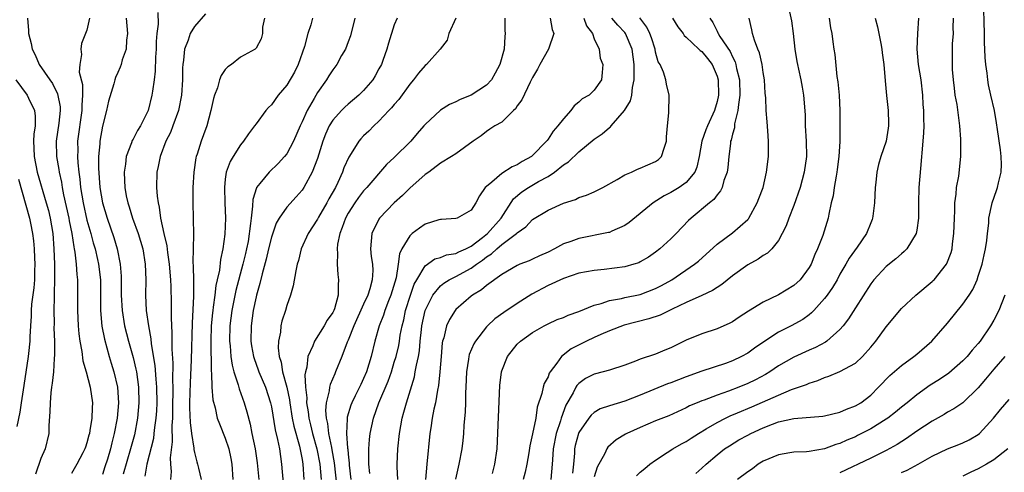
# Model space of a CAD drawing. Units: inches. Extents: x 2577000 to 2580000, y 1548000 to 1551000.
# Drawn here: x 2577248 to 2577376, y 1548294 to 1548353 of the extents above; entities that cross this region are included whole.
import ezdxf

# ---------------------------------------------------------------- set-up
doc = ezdxf.new("R2010")
doc.units = ezdxf.units.IN
doc.header["$MEASUREMENT"] = 0
doc.layers.add('LD25771548_2ft', color=253, linetype='Continuous')

msp = doc.modelspace()

# ---------------------------------------------------------------- linework, layer by layer
at = {"layer": 'LD25771548_2ft'}
for points, elevation in [([(2577348.15, 1548355), (2577348.67, 1548352.67), (2577348.92, 1548351), (2577349.13, 1548349), (2577349.39, 1548347.39), (2577349.46, 1548347), (2577349.61, 1548346.39), (2577349.92, 1548345), (2577350.06, 1548344.06), (2577350.27, 1548343), (2577350.45, 1548340.45), (2577350.48, 1548339), (2577350.61, 1548337), (2577350.62, 1548335), (2577350.35, 1548333), (2577349.81, 1548331), (2577349, 1548328.65), (2577348.36, 1548327), (2577348, 1548326), (2577347.49, 1548325), (2577347, 1548324.1), (2577346.11, 1548323), (2577345.56, 1548322.44), (2577345, 1548322.14), (2577344.35, 1548321.65), (2577343, 1548320.95), (2577341, 1548319.48), (2577339.63, 1548318.37), (2577339, 1548317.99), (2577338.4, 1548317.6), (2577337, 1548316.93), (2577335, 1548316.02), (2577333.16, 1548315.16), (2577331.6, 1548314.4), (2577330.11, 1548313.89), (2577326.93, 1548313.07), (2577325, 1548312.35), (2577323.87, 1548311.87), (2577323, 1548311.48), (2577322, 1548311), (2577320.01, 1548309.99), (2577318.74, 1548309), (2577318.14, 1548308.14), (2577317.26, 1548307), (2577317.16, 1548306.84), (2577317, 1548306.38), (2577316.52, 1548305.48), (2577316.37, 1548305), (2577316.19, 1548304.19), (2577315.59, 1548302.41), (2577315.41, 1548301), (2577315, 1548298.93), (2577314.62, 1548297.38), (2577314.49, 1548296.49), (2577314.24, 1548295), (2577314.03, 1548293.97), (2577313.78, 1548293)], 7748), ([(2577336.23, 1548293.77), (2577337, 1548294.46), (2577337.57, 1548295), (2577339, 1548296.23), (2577339.99, 1548297), (2577340.6, 1548297.4), (2577341.85, 1548298.15), (2577343, 1548298.79), (2577343.39, 1548299), (2577345, 1548299.73), (2577346.21, 1548300.21), (2577347, 1548300.49), (2577349, 1548300.96), (2577352.76, 1548301.24), (2577353, 1548301.27), (2577355, 1548301.77), (2577355.84, 1548302.16), (2577357, 1548302.59), (2577357.69, 1548303), (2577359, 1548303.99), (2577360.03, 1548305), (2577361.47, 1548306.53), (2577363, 1548307.85), (2577364.63, 1548309), (2577365, 1548309.3), (2577366.95, 1548311), (2577369, 1548313.36), (2577371, 1548315.8), (2577371.81, 1548317), (2577372.27, 1548317.73), (2577372.83, 1548319), (2577373, 1548319.46), (2577373.49, 1548321), (2577373.76, 1548322.24), (2577373.93, 1548323), (2577374.11, 1548324.11), (2577374.19, 1548325), (2577374.36, 1548326.36), (2577374.39, 1548327), (2577374.77, 1548328.77), (2577374.81, 1548329), (2577375.38, 1548330.62), (2577375.49, 1548331), (2577375.61, 1548331.61), (2577375.98, 1548333), (2577376.01, 1548333.99), (2577375.98, 1548335), (2577375.89, 1548335.89), (2577375.48, 1548338.52), (2577375.38, 1548339.38), (2577375.1, 1548341), (2577374.65, 1548343), (2577374.33, 1548344.33), (2577374.22, 1548345), (2577374.14, 1548345.86), (2577373.96, 1548347), (2577373.88, 1548347.88), (2577373.86, 1548349), (2577373.82, 1548349.82), (2577373.81, 1548351), (2577373.68, 1548355.68)], 7738), ([(2577266.24, 1548353.76), (2577266.25, 1548352.25), (2577266.07, 1548351), (2577266, 1548350), (2577265.99, 1548349), (2577265.93, 1548347.93), (2577265.89, 1548346.11), (2577265.75, 1548345), (2577265.51, 1548343.51), (2577265.46, 1548343), (2577264.98, 1548341), (2577263.97, 1548339), (2577263.59, 1548338.41), (2577263, 1548337.26), (2577262.9, 1548337.1), (2577262.81, 1548336.81), (2577262.12, 1548335), (2577262.01, 1548334.01), (2577261.84, 1548333), (2577261.89, 1548331.89), (2577261.91, 1548331), (2577262.11, 1548329.89), (2577262.3, 1548329), (2577262.48, 1548328.48), (2577262.93, 1548327), (2577263.65, 1548325), (2577264.26, 1548323), (2577264.59, 1548321), (2577264.64, 1548319), (2577264.6, 1548317), (2577264.71, 1548315), (2577264.99, 1548313.01), (2577265.3, 1548311.3), (2577265.34, 1548310.66), (2577265.82, 1548307.83), (2577265.94, 1548306.06), (2577266.04, 1548305), (2577266.07, 1548303), (2577266.04, 1548301.96), (2577265.97, 1548301), (2577265.78, 1548299.78), (2577265.72, 1548299), (2577265.64, 1548298.36), (2577264.81, 1548295), (2577264.55, 1548293.45)], 7778), ([(2577272.42, 1548353.58), (2577271, 1548351.92), (2577270.41, 1548351), (2577270.16, 1548350.16), (2577269.7, 1548349), (2577269.57, 1548347.57), (2577269.46, 1548347), (2577269.43, 1548346.57), (2577269.42, 1548345), (2577269.3, 1548343), (2577268.89, 1548341), (2577268.17, 1548339), (2577267.85, 1548338.15), (2577267.28, 1548337), (2577266.51, 1548335), (2577266.28, 1548333.72), (2577266.11, 1548333), (2577266.06, 1548331), (2577266.13, 1548329.87), (2577266.25, 1548329), (2577266.41, 1548328.41), (2577266.59, 1548327), (2577267.02, 1548325), (2577267.39, 1548323.39), (2577267.47, 1548322.53), (2577267.7, 1548321), (2577267.86, 1548319), (2577267.91, 1548318.09), (2577267.96, 1548315.96), (2577267.95, 1548314.05), (2577268.04, 1548312.04), (2577268.03, 1548309.97), (2577268.16, 1548308.16), (2577268.12, 1548305.88), (2577268.16, 1548305), (2577268.17, 1548304.17), (2577268.14, 1548303), (2577268.14, 1548301.86), (2577268.11, 1548301), (2577268.04, 1548300.04), (2577268.09, 1548297.91), (2577267.83, 1548295.83), (2577267.85, 1548295), (2577267.94, 1548294.06), (2577267.87, 1548293)], 7776), ([(2577249.27, 1548353), (2577249.39, 1548351.39), (2577249.37, 1548351), (2577249.74, 1548349.74), (2577249.87, 1548349), (2577250.25, 1548348.25), (2577250.79, 1548347), (2577252.15, 1548345), (2577252.51, 1548344.51), (2577253.18, 1548343.18), (2577253.49, 1548341.49), (2577253.51, 1548341), (2577253.35, 1548339.35), (2577253.01, 1548337), (2577253.05, 1548335), (2577253.34, 1548333.34), (2577253.38, 1548333), (2577253.68, 1548331.68), (2577253.78, 1548331), (2577253.95, 1548330.05), (2577254.62, 1548327), (2577254.67, 1548326.67), (2577255.01, 1548325), (2577255.27, 1548323.27), (2577255.34, 1548323), (2577255.43, 1548322.57), (2577255.61, 1548321), (2577255.68, 1548319.68), (2577255.77, 1548319), (2577255.78, 1548317), (2577255.76, 1548315), (2577255.85, 1548313), (2577255.94, 1548311.94), (2577256.07, 1548311), (2577256.34, 1548309.66), (2577256.46, 1548308.46), (2577256.9, 1548307), (2577257.42, 1548305), (2577257.71, 1548303), (2577257.67, 1548302.33), (2577257.63, 1548301), (2577257.39, 1548299.39), (2577257.31, 1548299), (2577257.24, 1548298.76), (2577257, 1548297.77), (2577256.8, 1548297.2), (2577256.74, 1548297), (2577256.46, 1548296.46), (2577255.7, 1548295), (2577255, 1548293.79)], 7784), ([(2577257.35, 1548353), (2577257, 1548351.44), (2577256.3, 1548349.7), (2577256.18, 1548349), (2577256.3, 1548348.3), (2577256.05, 1548347), (2577255.99, 1548346.01), (2577256.4, 1548344.4), (2577256.41, 1548343), (2577256.32, 1548341.68), (2577256.34, 1548341), (2577255.78, 1548337), (2577255.79, 1548335.79), (2577255.76, 1548335), (2577255.8, 1548334.2), (2577255.94, 1548333), (2577256.08, 1548332.08), (2577256.17, 1548331), (2577256.5, 1548329), (2577257, 1548326.76), (2577257.5, 1548325), (2577257.81, 1548323.81), (2577258.05, 1548323), (2577258.37, 1548321.63), (2577258.5, 1548321), (2577258.75, 1548319), (2577258.78, 1548317), (2577258.77, 1548315), (2577258.95, 1548312.95), (2577259.26, 1548311.27), (2577259.88, 1548309), (2577260.13, 1548308.13), (2577260.5, 1548307), (2577260.97, 1548305), (2577261.1, 1548303), (2577260.95, 1548301), (2577260.56, 1548299), (2577260.23, 1548297.77), (2577260.05, 1548297), (2577259.65, 1548295.65), (2577259.34, 1548294.66), (2577259, 1548293.66)], 7782), ([(2577262.12, 1548353), (2577262.27, 1548351), (2577262.15, 1548350.15), (2577262.08, 1548349), (2577261.6, 1548347.6), (2577261.46, 1548347), (2577261.34, 1548346.66), (2577261, 1548345.94), (2577260.72, 1548345.28), (2577260.62, 1548345), (2577260.49, 1548344.49), (2577259.8, 1548342.2), (2577259.54, 1548341), (2577259, 1548338.95), (2577258.68, 1548337), (2577258.67, 1548336.67), (2577258.52, 1548335), (2577258.5, 1548333.5), (2577258.67, 1548331), (2577259, 1548329), (2577259.61, 1548327), (2577260.48, 1548324.48), (2577260.91, 1548323), (2577261.32, 1548321), (2577261.45, 1548319.45), (2577261.47, 1548317.47), (2577261.46, 1548317), (2577261.56, 1548315), (2577261.89, 1548313), (2577262.39, 1548311), (2577263, 1548308.87), (2577263.37, 1548307.37), (2577263.44, 1548307), (2577263.72, 1548305), (2577263.76, 1548303), (2577263.59, 1548301), (2577263.17, 1548298.83), (2577262.67, 1548297), (2577261.7, 1548293.7)], 7780), ([(2577280.09, 1548353), (2577279.86, 1548351.86), (2577279.85, 1548351), (2577279.68, 1548350.32), (2577279, 1548349.12), (2577278.88, 1548349), (2577277, 1548347.92), (2577275.79, 1548347), (2577275.31, 1548346.69), (2577275, 1548346.34), (2577274.45, 1548345.55), (2577274.26, 1548345), (2577273.97, 1548343.97), (2577273.59, 1548343), (2577273.45, 1548342.55), (2577273.12, 1548341), (2577272.6, 1548339), (2577272.18, 1548337.82), (2577271.85, 1548337), (2577271.32, 1548335.32), (2577271.2, 1548335), (2577271.16, 1548334.84), (2577270.9, 1548333), (2577270.79, 1548331), (2577270.77, 1548329), (2577270.82, 1548327), (2577270.84, 1548326.84), (2577270.86, 1548325), (2577270.87, 1548324.87), (2577270.78, 1548321.22), (2577270.82, 1548320.82), (2577270.85, 1548318.85), (2577270.86, 1548316.86), (2577270.67, 1548313.33), (2577270.57, 1548308.57), (2577270.43, 1548305.57), (2577270.36, 1548303), (2577270.35, 1548302.35), (2577270.41, 1548300.41), (2577270.59, 1548299), (2577270.92, 1548297.08), (2577270.92, 1548296.92), (2577271, 1548296.54), (2577271.31, 1548295.31), (2577271.4, 1548295), (2577271.51, 1548294.49), (2577271.86, 1548293)], 7774), ([(2577286.33, 1548353), (2577286.13, 1548352.13), (2577285.76, 1548351), (2577285.32, 1548349.32), (2577284.49, 1548347), (2577284, 1548346), (2577283, 1548344.29), (2577281.88, 1548343), (2577281, 1548341.75), (2577280.61, 1548341.39), (2577280.27, 1548341), (2577279, 1548339.29), (2577278.81, 1548339), (2577278.03, 1548337.97), (2577277.39, 1548337), (2577277, 1548336.56), (2577276.01, 1548335), (2577275.63, 1548334.37), (2577275.13, 1548333), (2577275, 1548332.06), (2577274.88, 1548331), (2577274.93, 1548329), (2577275.01, 1548327.01), (2577274.93, 1548324.93), (2577274.68, 1548323), (2577274.38, 1548321.62), (2577274.23, 1548320.23), (2577273.96, 1548319), (2577273.78, 1548318.22), (2577273.65, 1548317), (2577273.44, 1548315.44), (2577273.36, 1548315), (2577273.32, 1548314.68), (2577273.16, 1548313), (2577273.11, 1548311), (2577273.15, 1548307.15), (2577273.21, 1548306.79), (2577273.26, 1548305), (2577273.38, 1548303.38), (2577273.69, 1548302.31), (2577273.96, 1548301), (2577274.23, 1548300.23), (2577275, 1548298.4), (2577275.45, 1548297), (2577275.72, 1548295.72), (2577275.85, 1548295), (2577275.99, 1548293)], 7772), ([(2577291.87, 1548353), (2577291.28, 1548350.72), (2577291, 1548349.95), (2577290.63, 1548349), (2577290.14, 1548348.14), (2577289.52, 1548347), (2577289, 1548346.3), (2577288.48, 1548345.52), (2577288.18, 1548345), (2577287, 1548343.35), (2577286.56, 1548342.56), (2577285.64, 1548341), (2577285, 1548339.55), (2577284.74, 1548339), (2577283.88, 1548337), (2577283, 1548335.38), (2577282.7, 1548335), (2577281.88, 1548334.12), (2577280.69, 1548333), (2577279.49, 1548331.49), (2577279.08, 1548331), (2577279.05, 1548330.95), (2577278.59, 1548329.41), (2577278.56, 1548328.56), (2577278.35, 1548327), (2577278.3, 1548326.3), (2577277.96, 1548323.96), (2577277.77, 1548323), (2577277.61, 1548322.39), (2577277.3, 1548321), (2577276.39, 1548317.61), (2577275.87, 1548315), (2577275.6, 1548313), (2577275.54, 1548311), (2577275.62, 1548310.38), (2577275.73, 1548309), (2577275.88, 1548307.88), (2577276.13, 1548307), (2577276.68, 1548305.32), (2577276.8, 1548304.8), (2577277.47, 1548303), (2577277.82, 1548301.82), (2577278.22, 1548300.22), (2577278.46, 1548299), (2577278.88, 1548297), (2577279.16, 1548295.16), (2577279.37, 1548293)], 7770), ([(2577297.37, 1548353), (2577297, 1548352.15), (2577296.24, 1548349.76), (2577296.04, 1548349), (2577295.51, 1548347.51), (2577295.32, 1548347), (2577295, 1548346.41), (2577294.5, 1548345.5), (2577294.19, 1548345), (2577293, 1548343.62), (2577292.38, 1548343), (2577291, 1548341.84), (2577290.56, 1548341.44), (2577290.11, 1548341), (2577289, 1548339.76), (2577288.52, 1548339), (2577288.06, 1548337.94), (2577287.7, 1548337), (2577287, 1548334.75), (2577286.32, 1548333), (2577285.24, 1548331), (2577285, 1548330.64), (2577284.23, 1548329.77), (2577283, 1548328.45), (2577282.02, 1548327), (2577281.64, 1548326.36), (2577281, 1548324.53), (2577280.63, 1548323), (2577280.33, 1548321.67), (2577279.78, 1548319.78), (2577279.51, 1548318.49), (2577279.06, 1548317), (2577279, 1548316.75), (2577278.65, 1548315), (2577278.35, 1548313), (2577278.32, 1548311), (2577278.41, 1548310.41), (2577278.66, 1548309), (2577278.74, 1548308.74), (2577279.29, 1548307.29), (2577279.38, 1548307), (2577280.23, 1548305), (2577280.89, 1548303), (2577281, 1548302.45), (2577281.47, 1548299.47), (2577281.8, 1548298.2), (2577282.04, 1548297), (2577282.32, 1548295), (2577282.52, 1548292.52)], 7768), ([(2577305, 1548353), (2577304.1, 1548351), (2577303.86, 1548350.14), (2577302.98, 1548349), (2577301.18, 1548347), (2577301, 1548346.86), (2577300.14, 1548345.86), (2577299.5, 1548345), (2577299, 1548344.43), (2577297.57, 1548342.43), (2577297, 1548341.8), (2577296.65, 1548341.35), (2577296.29, 1548341), (2577295, 1548339.62), (2577294.33, 1548339), (2577293.67, 1548338.33), (2577293, 1548337.7), (2577292.66, 1548337.34), (2577292.39, 1548337), (2577291.39, 1548335.39), (2577291.08, 1548334.92), (2577290.44, 1548333.56), (2577290.26, 1548333), (2577289.65, 1548331.65), (2577289.33, 1548331), (2577288.49, 1548329.51), (2577288.23, 1548329), (2577287.15, 1548327.15), (2577287, 1548326.87), (2577285.78, 1548325), (2577284.89, 1548323), (2577284.52, 1548321.48), (2577284.36, 1548321), (2577284.16, 1548320.16), (2577283.82, 1548318.18), (2577283.49, 1548317), (2577283, 1548315.65), (2577282.82, 1548315), (2577282.38, 1548313.62), (2577282.24, 1548313), (2577282.17, 1548312.17), (2577281.93, 1548311), (2577281.88, 1548310.12), (2577282.03, 1548309), (2577282.28, 1548308.28), (2577282.45, 1548307), (2577283, 1548305), (2577283.35, 1548303.35), (2577283.38, 1548303), (2577283.71, 1548301), (2577283.93, 1548299.93), (2577284.66, 1548297.34), (2577285, 1548295.63), (2577285.11, 1548295), (2577285.24, 1548293)], 7766), ([(2577311.36, 1548353), (2577311.39, 1548351.39), (2577311.42, 1548351), (2577311.36, 1548350.64), (2577311.29, 1548349), (2577310.73, 1548347), (2577310.14, 1548345.86), (2577309.63, 1548345), (2577309, 1548344.32), (2577307.02, 1548343), (2577305.57, 1548342.43), (2577305, 1548342.11), (2577304.2, 1548341.8), (2577303, 1548341.05), (2577301, 1548339.18), (2577300.86, 1548339), (2577299.98, 1548338.02), (2577299.16, 1548337), (2577297, 1548334.89), (2577296, 1548334), (2577293.4, 1548331), (2577293, 1548330.56), (2577292.33, 1548329.67), (2577291.87, 1548329), (2577291, 1548327.65), (2577290.65, 1548327), (2577290.23, 1548325.77), (2577289.89, 1548325), (2577289.61, 1548323.61), (2577289.54, 1548323), (2577289.59, 1548322.41), (2577289.54, 1548321), (2577289.66, 1548319.66), (2577289.75, 1548319), (2577289.67, 1548318.33), (2577289.7, 1548317), (2577289.21, 1548315.21), (2577289.14, 1548315), (2577289, 1548314.73), (2577288.28, 1548313.72), (2577287.89, 1548313), (2577286.61, 1548311), (2577286.4, 1548310.4), (2577285.76, 1548309), (2577285.61, 1548307.61), (2577285.44, 1548307), (2577285.37, 1548306.63), (2577285.45, 1548305), (2577285.62, 1548303.62), (2577285.58, 1548303), (2577285.8, 1548301.8), (2577285.87, 1548301), (2577286.1, 1548300.1), (2577286.35, 1548299), (2577286.9, 1548297), (2577287.31, 1548295), (2577287.49, 1548293)], 7764), ([(2577317.26, 1548353), (2577317.56, 1548351.56), (2577317.76, 1548351), (2577317.08, 1548349), (2577315.95, 1548347), (2577315.62, 1548346.38), (2577315, 1548345.29), (2577314.69, 1548344.69), (2577313.59, 1548342.41), (2577313, 1548341.59), (2577312.78, 1548341.22), (2577312.52, 1548341), (2577311, 1548339.5), (2577310.1, 1548339), (2577309.44, 1548338.56), (2577309, 1548338.29), (2577308.3, 1548337.7), (2577307.27, 1548337), (2577305, 1548335.35), (2577304.45, 1548335), (2577303, 1548334.14), (2577301.47, 1548333), (2577301, 1548332.68), (2577299, 1548330.91), (2577298.05, 1548329.95), (2577297, 1548328.99), (2577295.09, 1548327), (2577295, 1548326.85), (2577294.07, 1548325), (2577294, 1548324), (2577293.89, 1548323), (2577293.99, 1548322.01), (2577294.15, 1548321), (2577294.19, 1548320.19), (2577294.13, 1548319), (2577293.81, 1548317.81), (2577293.53, 1548317), (2577293, 1548315.83), (2577291.74, 1548313), (2577291, 1548311.14), (2577290.88, 1548310.88), (2577290.16, 1548309), (2577289.36, 1548307), (2577289.24, 1548306.76), (2577288.64, 1548305.36), (2577288.56, 1548305), (2577288.52, 1548304.52), (2577288.12, 1548303), (2577288.03, 1548301.97), (2577288.13, 1548301), (2577288.31, 1548300.31), (2577288.45, 1548299), (2577288.81, 1548297.19), (2577288.88, 1548296.88), (2577289.19, 1548295.19), (2577289.57, 1548291.57)], 7762), ([(2577321.68, 1548353), (2577322.02, 1548352.02), (2577322.77, 1548351), (2577323, 1548350.31), (2577323.66, 1548349), (2577323.8, 1548347.8), (2577324.14, 1548347), (2577324.06, 1548345.94), (2577323.94, 1548345), (2577323, 1548343.63), (2577322.36, 1548343), (2577321.46, 1548342.54), (2577321, 1548342.1), (2577320.39, 1548341.61), (2577319.99, 1548341), (2577319, 1548339.94), (2577318.3, 1548339), (2577317.67, 1548338.33), (2577317, 1548337.26), (2577316.88, 1548337.12), (2577316.81, 1548337), (2577315, 1548335.14), (2577314.84, 1548335), (2577313.65, 1548334.35), (2577313, 1548333.94), (2577312.34, 1548333.66), (2577311, 1548332.81), (2577309.7, 1548331.7), (2577309, 1548331.14), (2577308.84, 1548331), (2577308.09, 1548329.91), (2577307.6, 1548329), (2577307, 1548328.05), (2577305.16, 1548327), (2577305, 1548326.94), (2577303.16, 1548326.84), (2577303, 1548326.83), (2577302.77, 1548326.77), (2577301, 1548326.22), (2577300.29, 1548325.71), (2577299.34, 1548325), (2577299, 1548324.72), (2577297.99, 1548323), (2577297.66, 1548322.34), (2577297.52, 1548321), (2577297.22, 1548319.22), (2577296.55, 1548317), (2577296.24, 1548316.24), (2577295.77, 1548315), (2577295.6, 1548314.4), (2577295.04, 1548313), (2577294.46, 1548311), (2577293.98, 1548309), (2577293.37, 1548307), (2577293, 1548306.15), (2577292.62, 1548305.38), (2577291.91, 1548303.91), (2577291.45, 1548303), (2577291.32, 1548302.68), (2577290.88, 1548301.12), (2577290.87, 1548301), (2577290.88, 1548300.88), (2577290.79, 1548299), (2577290.92, 1548297.08), (2577290.95, 1548296.95), (2577291, 1548296.3), (2577291.13, 1548295.13), (2577291.14, 1548294.86), (2577291.35, 1548293)], 7760), ([(2577293.8, 1548293.8), (2577293.67, 1548295), (2577293.69, 1548295.69), (2577293.69, 1548297), (2577293.77, 1548298.23), (2577293.87, 1548299), (2577294.28, 1548301), (2577294.98, 1548303), (2577296.19, 1548305.81), (2577296.61, 1548307), (2577297, 1548308.25), (2577297.23, 1548309), (2577297.57, 1548310.43), (2577297.67, 1548311), (2577297.78, 1548311.79), (2577298.02, 1548313), (2577298.23, 1548313.77), (2577298.47, 1548315), (2577299.09, 1548317), (2577299.58, 1548318.42), (2577299.91, 1548319), (2577301, 1548320.8), (2577302.28, 1548321.72), (2577303, 1548321.89), (2577303.79, 1548322.21), (2577305, 1548322.39), (2577305.4, 1548322.6), (2577306.3, 1548323), (2577307, 1548323.36), (2577308.47, 1548324.47), (2577309.14, 1548325), (2577310.91, 1548327), (2577312.49, 1548329.51), (2577313.58, 1548330.42), (2577314.46, 1548331), (2577315.76, 1548331.76), (2577317, 1548332.44), (2577317.85, 1548333), (2577319, 1548333.92), (2577319.66, 1548334.34), (2577321, 1548335.64), (2577323, 1548337.27), (2577324.04, 1548337.96), (2577325, 1548338.81), (2577325.12, 1548338.88), (2577325.2, 1548339), (2577326.97, 1548341), (2577327.73, 1548342.27), (2577327.89, 1548343), (2577327.98, 1548343.98), (2577328.21, 1548345), (2577328.23, 1548345.77), (2577328.2, 1548347), (2577327.94, 1548349), (2577327.09, 1548351), (2577327, 1548351.13), (2577326.09, 1548352.09), (2577325.3, 1548353)], 7758), ([(2577297.46, 1548293), (2577297.35, 1548294.65), (2577297.35, 1548295), (2577297.47, 1548297), (2577297.69, 1548299), (2577298.03, 1548301), (2577298.25, 1548301.75), (2577298.57, 1548303), (2577299.62, 1548306.38), (2577299.73, 1548307), (2577299.87, 1548307.87), (2577300.14, 1548309), (2577300.27, 1548309.73), (2577300.38, 1548311), (2577300.53, 1548312.53), (2577300.59, 1548313), (2577301, 1548315), (2577302.02, 1548317), (2577303, 1548318.19), (2577303.44, 1548318.56), (2577304.14, 1548319), (2577305, 1548319.42), (2577307, 1548320.48), (2577307.7, 1548321), (2577308.48, 1548321.52), (2577309, 1548321.95), (2577309.65, 1548322.35), (2577310.32, 1548323), (2577311, 1548323.56), (2577312.91, 1548325), (2577313, 1548325.1), (2577314.13, 1548325.87), (2577315, 1548326.84), (2577317, 1548328.03), (2577319, 1548328.94), (2577320.57, 1548329.43), (2577321, 1548329.67), (2577322.02, 1548329.98), (2577323, 1548330.42), (2577324.15, 1548331), (2577326.02, 1548332.02), (2577327, 1548332.62), (2577327.88, 1548333), (2577328.63, 1548333.37), (2577329, 1548333.49), (2577331, 1548334.38), (2577331.37, 1548334.63), (2577331.76, 1548335), (2577332.1, 1548336.1), (2577332.44, 1548337), (2577332.44, 1548337.56), (2577332.54, 1548339), (2577332.71, 1548340.72), (2577332.77, 1548343), (2577332.44, 1548344.44), (2577332.35, 1548345), (2577332.03, 1548345.97), (2577331.58, 1548347), (2577331.35, 1548347.35), (2577331, 1548348.61), (2577330.93, 1548349), (2577330.47, 1548350.47), (2577330.27, 1548351), (2577329.85, 1548351.85), (2577328.94, 1548353.06)], 7756), ([(2577333.19, 1548353), (2577333.9, 1548351.9), (2577334.57, 1548351), (2577334.74, 1548350.74), (2577335, 1548350.55), (2577336.65, 1548349), (2577336.82, 1548348.82), (2577337, 1548348.7), (2577337.77, 1548347.77), (2577338.37, 1548347), (2577339, 1548345.48), (2577339.14, 1548345), (2577339.17, 1548343), (2577339, 1548342.19), (2577338.65, 1548341), (2577337.74, 1548339), (2577337.53, 1548338.47), (2577337.02, 1548337), (2577336.68, 1548335), (2577336.38, 1548333.62), (2577336.12, 1548333), (2577335, 1548331.66), (2577334.08, 1548331), (2577333, 1548330.32), (2577332.1, 1548329.9), (2577330.67, 1548329), (2577327.57, 1548326.43), (2577327, 1548326.05), (2577325.31, 1548325.31), (2577325, 1548325.15), (2577324.88, 1548325.12), (2577321, 1548324.37), (2577319.98, 1548323.98), (2577319, 1548323.64), (2577317.83, 1548323), (2577317, 1548322.58), (2577315.91, 1548322.09), (2577315, 1548321.65), (2577314.54, 1548321.46), (2577313.35, 1548321), (2577313, 1548320.85), (2577311, 1548319.69), (2577309, 1548318.23), (2577308.33, 1548317.67), (2577307.19, 1548317), (2577307, 1548316.85), (2577305, 1548315.12), (2577304.9, 1548315), (2577304.17, 1548313.83), (2577303.8, 1548313), (2577303.43, 1548311.43), (2577303.28, 1548311), (2577303.23, 1548310.77), (2577303.08, 1548309), (2577302.93, 1548307), (2577302.76, 1548305.24), (2577302.63, 1548304.63), (2577302.36, 1548303), (2577302.16, 1548302.16), (2577301.94, 1548301), (2577301.73, 1548299.73), (2577301.63, 1548299), (2577301.22, 1548295), (2577301.05, 1548293)], 7754), ([(2577338.04, 1548353), (2577338.44, 1548352.44), (2577339, 1548351.32), (2577339.12, 1548351.12), (2577339.15, 1548351), (2577339.38, 1548350.62), (2577340.69, 1548348.69), (2577341, 1548347.98), (2577341.35, 1548347.35), (2577341.45, 1548347), (2577341.55, 1548346.45), (2577341.91, 1548345), (2577341.96, 1548343), (2577341.77, 1548341.77), (2577341.72, 1548341), (2577341.29, 1548339.29), (2577341.25, 1548338.75), (2577341, 1548337.91), (2577340.84, 1548337.16), (2577340.77, 1548337), (2577340.73, 1548336.73), (2577340.53, 1548335), (2577340.39, 1548333.6), (2577340.3, 1548333), (2577339.88, 1548331.88), (2577339.66, 1548331), (2577339.45, 1548330.55), (2577339, 1548330.05), (2577338.58, 1548329.42), (2577338.02, 1548329), (2577335.62, 1548327), (2577335.3, 1548326.7), (2577333.67, 1548325), (2577333, 1548324.33), (2577331.54, 1548323), (2577331, 1548322.58), (2577330.06, 1548321.94), (2577329, 1548321.3), (2577328.8, 1548321.2), (2577328.17, 1548321), (2577327, 1548320.67), (2577324.32, 1548320.33), (2577323, 1548320.21), (2577322.01, 1548320.01), (2577321, 1548319.83), (2577319, 1548319.16), (2577317, 1548318.25), (2577314.88, 1548317.12), (2577313, 1548315.91), (2577311.25, 1548314.75), (2577310.09, 1548313.91), (2577309.13, 1548313), (2577309, 1548312.86), (2577307.55, 1548311), (2577307.35, 1548310.65), (2577306.74, 1548309.26), (2577306.68, 1548309), (2577306.65, 1548308.65), (2577306.38, 1548307), (2577306.32, 1548305), (2577306.27, 1548304.27), (2577306.25, 1548303), (2577306.2, 1548301.8), (2577306.04, 1548300.04), (2577305.99, 1548299), (2577305.91, 1548298.09), (2577305.78, 1548297), (2577305.4, 1548295), (2577304.94, 1548293.06)], 7752), ([(2577309.79, 1548293.79), (2577310.09, 1548295), (2577310.37, 1548297), (2577310.75, 1548305.25), (2577310.95, 1548307), (2577311, 1548307.16), (2577311.73, 1548309), (2577313, 1548310.59), (2577313.4, 1548311), (2577315, 1548312.13), (2577316.49, 1548313), (2577317, 1548313.27), (2577318.2, 1548313.8), (2577319, 1548314.1), (2577319.62, 1548314.38), (2577321, 1548314.85), (2577323, 1548315.68), (2577323.9, 1548315.9), (2577325, 1548316.29), (2577326.55, 1548316.55), (2577327, 1548316.66), (2577329, 1548317.06), (2577331, 1548317.83), (2577331.77, 1548318.23), (2577333.11, 1548319), (2577336.06, 1548321), (2577336.58, 1548321.42), (2577339, 1548323.63), (2577341, 1548325.09), (2577343, 1548326.84), (2577343.08, 1548326.92), (2577343.13, 1548327), (2577344.24, 1548329), (2577344.43, 1548329.57), (2577344.98, 1548331), (2577345.45, 1548333), (2577345.7, 1548335), (2577345.69, 1548335.69), (2577345.71, 1548337), (2577345.63, 1548338.37), (2577345.51, 1548339.51), (2577345.4, 1548341), (2577345.33, 1548342.67), (2577345.28, 1548343.28), (2577345.17, 1548345), (2577345, 1548345.96), (2577344.85, 1548347), (2577344.52, 1548348.52), (2577344.31, 1548349), (2577343.86, 1548350.14), (2577343.62, 1548351), (2577343.51, 1548351.51), (2577343.16, 1548353)], 7750), ([(2577353.59, 1548353), (2577353.76, 1548351.76), (2577353.92, 1548351), (2577354.08, 1548349.92), (2577354.19, 1548349), (2577354.31, 1548348.31), (2577354.59, 1548345.41), (2577354.72, 1548344.72), (2577354.89, 1548343), (2577354.99, 1548341), (2577355, 1548339), (2577354.96, 1548336.96), (2577354.84, 1548335), (2577354.65, 1548333.35), (2577354.59, 1548333), (2577354.48, 1548332.48), (2577354.25, 1548331), (2577354.1, 1548329.9), (2577353.87, 1548329), (2577353.53, 1548327.53), (2577353.44, 1548327), (2577352.75, 1548324.75), (2577352.09, 1548323), (2577351.73, 1548322.27), (2577351.23, 1548321), (2577351, 1548320.6), (2577349.82, 1548319), (2577349, 1548318.23), (2577347, 1548317.04), (2577345, 1548316.08), (2577343.09, 1548314.91), (2577341.87, 1548314.13), (2577341, 1548313.53), (2577340.66, 1548313.34), (2577339, 1548312.62), (2577337, 1548311.95), (2577335, 1548311.12), (2577333, 1548310.14), (2577332.19, 1548309.81), (2577331, 1548309.3), (2577329, 1548308.64), (2577328.39, 1548308.39), (2577327, 1548307.88), (2577325, 1548307.22), (2577324.17, 1548307), (2577323, 1548306.73), (2577321.87, 1548306.13), (2577321, 1548305.5), (2577320.76, 1548305.24), (2577320.62, 1548305), (2577320.26, 1548304.26), (2577319.34, 1548302.66), (2577318.73, 1548301), (2577318.63, 1548300.63), (2577318.07, 1548299), (2577317.68, 1548297), (2577317.58, 1548295.58), (2577317.56, 1548295), (2577317.37, 1548293)], 7746), ([(2577359.58, 1548353), (2577359.9, 1548351.9), (2577360.3, 1548349.7), (2577360.44, 1548349), (2577360.49, 1548348.49), (2577360.72, 1548347), (2577360.88, 1548344.88), (2577361.05, 1548342.95), (2577361.26, 1548341), (2577361.32, 1548339.32), (2577361.32, 1548339), (2577361.28, 1548338.72), (2577361.02, 1548337), (2577360.32, 1548335), (2577360.02, 1548333.99), (2577359.78, 1548333), (2577359.66, 1548331.66), (2577359.58, 1548331), (2577359.5, 1548329), (2577359.27, 1548327.27), (2577359.25, 1548327), (2577359.19, 1548326.81), (2577359, 1548326.38), (2577358.44, 1548325), (2577357.24, 1548323.24), (2577356.21, 1548321.79), (2577355.78, 1548321), (2577355, 1548319.7), (2577354.61, 1548319), (2577354.01, 1548317.99), (2577353.33, 1548317), (2577353, 1548316.54), (2577351.61, 1548315), (2577351.31, 1548314.69), (2577351, 1548314.44), (2577350.16, 1548313.84), (2577348.65, 1548313), (2577347, 1548312.16), (2577345.08, 1548310.92), (2577343.89, 1548310.11), (2577343, 1548309.46), (2577342.17, 1548309), (2577341, 1548308.43), (2577340.11, 1548308.11), (2577337, 1548307.08), (2577335, 1548306.36), (2577333, 1548305.58), (2577332.57, 1548305.43), (2577329, 1548303.96), (2577327, 1548303.21), (2577325, 1548302.61), (2577323.8, 1548302.2), (2577323, 1548301.73), (2577322.61, 1548301.39), (2577322.31, 1548301), (2577321, 1548299.1), (2577320.96, 1548299), (2577320.55, 1548297.45), (2577320.45, 1548297), (2577320.43, 1548296.43), (2577320.31, 1548295), (2577320.18, 1548293.82)], 7744), ([(2577365.2, 1548353), (2577365.1, 1548351), (2577365.02, 1548349), (2577365.19, 1548347), (2577365.51, 1548345), (2577365.74, 1548343), (2577365.79, 1548341.79), (2577365.86, 1548341), (2577365.86, 1548339.86), (2577365.91, 1548339), (2577365.88, 1548338.12), (2577365.8, 1548337), (2577365.46, 1548333.46), (2577365.25, 1548331), (2577365.21, 1548329), (2577365.22, 1548327), (2577365, 1548325.44), (2577364.93, 1548325), (2577363.69, 1548323), (2577363.35, 1548322.65), (2577363, 1548322.38), (2577362.27, 1548321.73), (2577361, 1548320.73), (2577359.4, 1548319), (2577359, 1548318.48), (2577357, 1548315.34), (2577356.11, 1548313.89), (2577355.41, 1548313), (2577355, 1548312.53), (2577353.28, 1548311), (2577353.12, 1548310.88), (2577351.82, 1548310.18), (2577351, 1548309.82), (2577349, 1548308.91), (2577347, 1548307.78), (2577345.85, 1548307), (2577345.32, 1548306.68), (2577344.01, 1548305.99), (2577343, 1548305.49), (2577341.82, 1548305), (2577340.5, 1548304.5), (2577339, 1548303.98), (2577337.34, 1548303.34), (2577337, 1548303.23), (2577336.43, 1548303), (2577335.42, 1548302.58), (2577335, 1548302.34), (2577332.71, 1548301.29), (2577331, 1548300.62), (2577329, 1548299.79), (2577327.24, 1548299), (2577327.08, 1548298.92), (2577325.85, 1548298.15), (2577324.79, 1548297.21), (2577324.66, 1548297), (2577324.39, 1548296.39), (2577323.4, 1548294.6), (2577323, 1548293.37)], 7742), ([(2577328.51, 1548293.49), (2577329, 1548293.95), (2577329.58, 1548294.42), (2577330.24, 1548295), (2577331, 1548295.53), (2577332.52, 1548296.52), (2577333.23, 1548297), (2577334.36, 1548297.64), (2577335, 1548297.96), (2577335.62, 1548298.38), (2577336.59, 1548299), (2577337.58, 1548299.58), (2577339, 1548300.44), (2577340.1, 1548301), (2577340.71, 1548301.29), (2577341.67, 1548301.67), (2577343.54, 1548302.46), (2577347, 1548303.99), (2577348.7, 1548304.7), (2577350.64, 1548305.36), (2577351, 1548305.53), (2577352.13, 1548305.87), (2577353, 1548306.27), (2577353.55, 1548306.45), (2577355, 1548307.06), (2577357, 1548308.13), (2577357.94, 1548309), (2577359, 1548310.22), (2577359.66, 1548311), (2577361, 1548312.85), (2577363, 1548315.24), (2577364.86, 1548317), (2577367, 1548318.76), (2577367.12, 1548318.88), (2577367.24, 1548319), (2577368.85, 1548321), (2577368.91, 1548321.09), (2577369.46, 1548322.54), (2577369.58, 1548323), (2577369.64, 1548323.64), (2577369.83, 1548325), (2577369.88, 1548327), (2577369.94, 1548327.94), (2577369.96, 1548329), (2577370.13, 1548330.13), (2577370.18, 1548331), (2577370.47, 1548332.47), (2577370.74, 1548335), (2577370.71, 1548336.71), (2577370.73, 1548337), (2577370.73, 1548337.27), (2577370.61, 1548339), (2577370.23, 1548341.77), (2577370.01, 1548343), (2577369.9, 1548343.9), (2577369.77, 1548345), (2577369.66, 1548346.34), (2577369.63, 1548347), (2577369.64, 1548349), (2577369.66, 1548349.66), (2577369.75, 1548351), (2577369.74, 1548351.74), (2577369.76, 1548353)], 7740), ([(2577247.74, 1548345), (2577249.23, 1548343), (2577249.39, 1548342.61), (2577250.15, 1548341), (2577250.25, 1548340.25), (2577250.24, 1548339), (2577250.09, 1548337.91), (2577250.05, 1548337), (2577250.1, 1548336.1), (2577250.11, 1548335), (2577250.53, 1548333), (2577251.7, 1548329), (2577251.98, 1548327.98), (2577252.22, 1548327), (2577252.56, 1548325), (2577252.7, 1548323), (2577252.76, 1548321), (2577252.78, 1548319), (2577252.75, 1548317.25), (2577252.71, 1548316.71), (2577252.68, 1548315), (2577252.71, 1548313.29), (2577252.7, 1548312.7), (2577252.77, 1548311), (2577252.79, 1548309.21), (2577252.74, 1548308.74), (2577252.63, 1548307), (2577252.48, 1548305.52), (2577252.38, 1548305), (2577252.29, 1548304.29), (2577252.19, 1548303), (2577252.18, 1548301.82), (2577252.05, 1548300.05), (2577252.02, 1548299), (2577251.55, 1548297), (2577251, 1548295.75), (2577250.28, 1548293.72)], 7786), ([(2577248.07, 1548332.07), (2577249.52, 1548327), (2577249.64, 1548326.36), (2577249.93, 1548325), (2577250.05, 1548324.05), (2577250.12, 1548323), (2577250.15, 1548321.85), (2577250.2, 1548321), (2577250.16, 1548320.16), (2577250.15, 1548319), (2577250.08, 1548317.92), (2577249.8, 1548315.8), (2577249.74, 1548315), (2577249.73, 1548314.27), (2577249.63, 1548313), (2577249.56, 1548311.56), (2577249.56, 1548311), (2577249.39, 1548309.39), (2577249.36, 1548309), (2577248.78, 1548305.23), (2577248.68, 1548304.68), (2577248.42, 1548303), (2577248.25, 1548301.75), (2577247.88, 1548299.88)], 7788), ([(2577376.47, 1548317), (2577375.66, 1548315), (2577375, 1548313.75), (2577374.57, 1548313), (2577373.23, 1548311), (2577373, 1548310.7), (2577372.19, 1548309.81), (2577371.54, 1548309), (2577371, 1548308.43), (2577369.16, 1548306.84), (2577367.97, 1548306.03), (2577366.74, 1548305.26), (2577365, 1548304.03), (2577363.74, 1548303), (2577363, 1548302.42), (2577362.23, 1548301.77), (2577361.24, 1548301), (2577361, 1548300.84), (2577359, 1548299.59), (2577357.29, 1548298.71), (2577357, 1548298.57), (2577355.89, 1548298.11), (2577355, 1548297.69), (2577354.45, 1548297.55), (2577353, 1548297), (2577351, 1548296.66), (2577350.62, 1548296.62), (2577349, 1548296.56), (2577348.46, 1548296.46), (2577347, 1548296.23), (2577345, 1548295.38), (2577344.37, 1548295), (2577343.61, 1548294.39), (2577343, 1548294.02), (2577341.67, 1548293)], 7736), ([(2577376.45, 1548309), (2577375, 1548307.35), (2577373.95, 1548306.05), (2577373, 1548304.94), (2577371, 1548302.98), (2577369.82, 1548302.18), (2577369, 1548301.75), (2577368.54, 1548301.46), (2577367, 1548300.61), (2577365, 1548299.29), (2577363.65, 1548298.35), (2577362.43, 1548297.57), (2577361, 1548296.78), (2577359, 1548295.78), (2577355, 1548293.87)], 7734), ([(2577363, 1548293.91), (2577363.76, 1548294.24), (2577365.16, 1548295), (2577367, 1548296.06), (2577369, 1548297), (2577370.45, 1548297.55), (2577371, 1548297.78), (2577371.82, 1548298.18), (2577373, 1548298.86), (2577373.16, 1548299), (2577374.96, 1548301), (2577375.88, 1548302.12), (2577377, 1548303.41)], 7732), ([(2577376.83, 1548297), (2577375, 1548295.56), (2577374.08, 1548295), (2577373, 1548294.4), (2577372.03, 1548293.97), (2577371, 1548293.45)], 7730)]:
    msp.add_lwpolyline(points, dxfattribs=dict(at, elevation=elevation))

doc.saveas('drawing.dxf')
